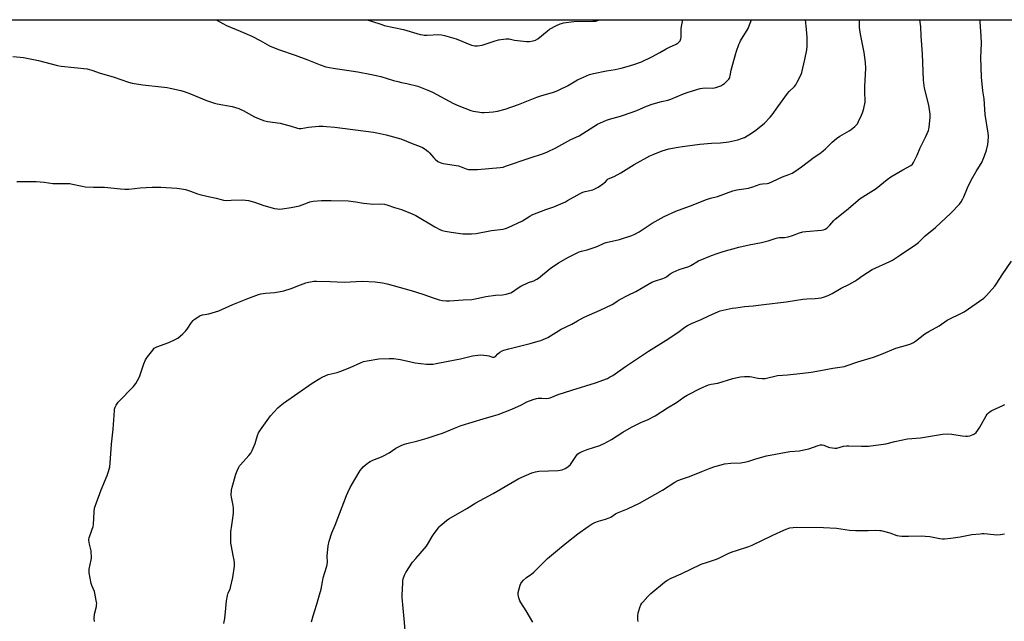
# Model space of a CAD drawing. Units: inches. Extents: x 1201772 to 1207772, y 569456 to 573457.
# Drawn here: x 1204197 to 1204768, y 573108 to 573456 of the extents above; entities that cross this region are included whole.
import ezdxf

# ---------------------------------------------------------------- set-up
doc = ezdxf.new("R2010")
doc.units = ezdxf.units.IN
doc.header["$MEASUREMENT"] = 0
doc.layers.add('NTRL-Farm Land', color=3, linetype='Continuous')
doc.layers.add('Undefined', color=1, linetype='Continuous')

msp = doc.modelspace()

# ---------------------------------------------------------------- linework, layer by layer
at = {"layer": 'NTRL-Farm Land'}
msp.add_lwpolyline([(1204103.88, 573456.32), (1205211.99, 573456.2)], dxfattribs=at)
at = {"layer": 'Undefined'}
for points, elevation in [([(1204195.33, 573362.53), (1204206.6, 573362.53), (1204211.32, 573362.09), (1204216.36, 573361.38), (1204226.04, 573361.27), (1204227.62, 573361.05), (1204233.32, 573359.78), (1204235.04, 573359.51), (1204239.91, 573359.21), (1204246.18, 573359.22), (1204255.47, 573358.26), (1204258.03, 573358.08), (1204260.24, 573358.14), (1204266.81, 573358.9), (1204273.75, 573359.31), (1204278.87, 573359.14), (1204288.09, 573358.56), (1204290.76, 573358.28), (1204293.09, 573357.86), (1204296.12, 573356.95), (1204300.1, 573355.35), (1204301.49, 573354.91), (1204305.54, 573353.91), (1204311.01, 573352.91), (1204313.83, 573352.03), (1204315.2, 573351.7), (1204316.64, 573351.58), (1204319.56, 573351.59), (1204326.41, 573351.82), (1204327.87, 573351.71), (1204329.6, 573351.44), (1204333.11, 573350.45), (1204338.61, 573348.63), (1204344.67, 573346.94), (1204346.4, 573346.59), (1204347.78, 573346.56), (1204349.19, 573346.66), (1204354.33, 573347.42), (1204357.25, 573347.94), (1204359.27, 573348.43), (1204363.83, 573350.22), (1204365.18, 573350.67), (1204367.21, 573351.01), (1204371.91, 573351.53), (1204377.49, 573351.55), (1204387.38, 573351.26), (1204391.82, 573350.74), (1204396.29, 573349.95), (1204400.11, 573349.49), (1204401.58, 573349.41), (1204405.32, 573349.48), (1204408.43, 573349.27), (1204409.78, 573348.94), (1204414.33, 573347.38), (1204418.32, 573346.23), (1204424.57, 573343.8), (1204426.6, 573342.7), (1204437.68, 573336.13), (1204440.54, 573334.61), (1204441.83, 573334.08), (1204443.66, 573333.63), (1204447.11, 573333.07), (1204453.84, 573332.24), (1204458.86, 573332.2), (1204461.57, 573332.43), (1204470.5, 573334.03), (1204477.29, 573334.92), (1204478.63, 573335.23), (1204480.18, 573335.81), (1204488.34, 573339.78), (1204492.65, 573342.41), (1204494.43, 573343.35), (1204501.95, 573346.25), (1204506.48, 573347.9), (1204513.26, 573350.77), (1204514.58, 573351.41), (1204521.78, 573355.47), (1204523.37, 573356.24), (1204524.79, 573356.68), (1204529.15, 573357.77), (1204530.74, 573358.36), (1204532.23, 573359.27), (1204535.58, 573361.63), (1204536.44, 573362.39), (1204537.38, 573363.52), (1204538.04, 573364.01), (1204541.48, 573365.47), (1204545.41, 573367.48), (1204553.19, 573372.36), (1204562.18, 573377.3), (1204564.03, 573378.14), (1204569.39, 573380.3), (1204573.16, 573381.36), (1204578.59, 573382.38), (1204581.19, 573382.81), (1204591.13, 573384.23), (1204597.92, 573384.79), (1204603.16, 573384.97), (1204608.04, 573385.47), (1204613.11, 573386.64), (1204615.37, 573387.41), (1204617.02, 573388.11), (1204621.14, 573390.49), (1204623.54, 573392.18), (1204628.63, 573396.29), (1204631.96, 573399.71), (1204633.09, 573401.1), (1204636.45, 573405.7), (1204641.95, 573413.49), (1204642.94, 573414.59), (1204645.92, 573417.52), (1204646.8, 573418.56), (1204647.65, 573420.07), (1204649.79, 573424.55), (1204650.17, 573425.64), (1204650.85, 573428.16), (1204652.04, 573433.22), (1204653.13, 573438.9), (1204653.35, 573440.92), (1204653.33, 573445.91), (1204652.92, 573450.8), (1204652.35, 573456.26)], 448), ([(1204494.33, 573107.05), (1204490.55, 573113.58), (1204487.5, 573118.35), (1204486.96, 573119.4), (1204486.37, 573121.07), (1204485.89, 573123.05), (1204485.95, 573124.21), (1204487.07, 573128.55), (1204487.38, 573129.38), (1204487.84, 573130.1), (1204489.01, 573131.37), (1204490.71, 573132.96), (1204493.8, 573135.14), (1204494.92, 573136.08), (1204502.83, 573143.95), (1204509.78, 573149.78), (1204514.18, 573153.3), (1204520.53, 573158.16), (1204526.44, 573162.45), (1204528.85, 573164.02), (1204530.36, 573164.82), (1204532.49, 573165.64), (1204533.85, 573166.06), (1204536.58, 573166.69), (1204538.64, 573167.46), (1204539.65, 573167.99), (1204542.36, 573169.76), (1204543.52, 573170.43), (1204549.3, 573172.74), (1204556.11, 573175.99), (1204569.61, 573183.63), (1204576.69, 573188.18), (1204578.41, 573189.14), (1204581.14, 573190.18), (1204585.19, 573191.55), (1204592.28, 573194.45), (1204597.12, 573196.3), (1204599.82, 573197.23), (1204603.49, 573198.33), (1204605.48, 573198.76), (1204609.12, 573199.18), (1204614.93, 573199.44), (1204617.98, 573199.95), (1204619.61, 573200.34), (1204623.62, 573201.68), (1204629.83, 573203.44), (1204643.4, 573205.94), (1204648.85, 573206.43), (1204651.47, 573206.89), (1204654.34, 573207.54), (1204659.79, 573209.45), (1204661.17, 573209.8), (1204662, 573209.81), (1204663.09, 573209.6), (1204665.75, 573208.51), (1204666.57, 573208.26), (1204668.01, 573208.01), (1204669.46, 573207.88), (1204670.61, 573207.96), (1204674.32, 573209.03), (1204676.06, 573209.34), (1204677.52, 573209.35), (1204684.85, 573209.06), (1204688.83, 573209.08), (1204699, 573210.47), (1204704.21, 573211.76), (1204711.41, 573213.37), (1204718.99, 573213.94), (1204724.79, 573214.95), (1204731.76, 573216.02), (1204734.62, 573216.13), (1204737.19, 573216.09), (1204743.24, 573214.98), (1204745.01, 573214.82), (1204746.16, 573214.89), (1204747.53, 573215.13), (1204748.61, 573215.41), (1204749.58, 573215.81), (1204750.3, 573216.26), (1204751.2, 573217.02), (1204752.33, 573218.35), (1204753.43, 573220.08), (1204757.04, 573226.6), (1204757.71, 573227.55), (1204758.5, 573228.36), (1204759.38, 573229.07), (1204760.41, 573229.66), (1204766.71, 573232.58), (1204767.96, 573233.24)], 458), ([(1204555.49, 573107.4), (1204555.23, 573108.51), (1204555.18, 573109.34), (1204555.25, 573110.47), (1204555.49, 573112.43), (1204555.74, 573113.54), (1204556.38, 573115.48), (1204557.07, 573117.04), (1204557.6, 573118.02), (1204558.1, 573118.72), (1204560.99, 573121.99), (1204562.76, 573123.59), (1204570.63, 573130.21), (1204572.04, 573131.18), (1204574.55, 573132.55), (1204580.33, 573134.97), (1204591.97, 573140.59), (1204595.58, 573141.88), (1204600.75, 573143.52), (1204602.25, 573144.19), (1204607.57, 573146.85), (1204609.99, 573147.83), (1204612.44, 573148.66), (1204619.56, 573150.87), (1204621.42, 573151.58), (1204633, 573157.3), (1204638.04, 573159.68), (1204641.22, 573160.98), (1204643.37, 573161.67), (1204645.33, 573161.99), (1204647.07, 573162.1), (1204662.79, 573161.95), (1204670.33, 573161.53), (1204677.98, 573160.46), (1204681.34, 573160.13), (1204688.74, 573160.18), (1204693.14, 573160.32), (1204695.45, 573160.26), (1204696.3, 573160.14), (1204697.68, 573159.8), (1204701.22, 573158.74), (1204705.32, 573157.35), (1204706.72, 573157.02), (1204708.18, 573156.92), (1204711.99, 573156.87), (1204719.48, 573157.03), (1204721.82, 573156.97), (1204724.38, 573156.68), (1204730.22, 573155.45), (1204731.69, 573155.31), (1204732.85, 573155.33), (1204736.55, 573155.78), (1204742.1, 573156.58), (1204748.77, 573157.83), (1204753.65, 573158.33), (1204754.8, 573158.4), (1204755.97, 573158.36), (1204761.56, 573157.76), (1204763.03, 573157.68), (1204765.41, 573157.92), (1204767.75, 573158.33)], 460)]:
    msp.add_lwpolyline(points, dxfattribs=dict(at, elevation=elevation))
for points in [[(1204193.09, 573434.95, 446), (1204197.36, 573434.59, 446), (1204199.27, 573434.33, 446), (1204207.93, 573432.71, 446), (1204219.06, 573429.85, 446), (1204221.02, 573429.41, 446), (1204228.66, 573428.67, 446), (1204236.14, 573427.79, 446), (1204238.88, 573427.09, 446), (1204243.72, 573425.28, 446), (1204251.16, 573423.09, 446), (1204260.17, 573420.12, 446), (1204262.28, 573419.51, 446), (1204268.47, 573418.46, 446), (1204279.12, 573417.44, 446), (1204282.49, 573417, 446), (1204284.18, 573416.66, 446), (1204290.4, 573415.18, 446), (1204292.37, 573414.61, 446), (1204295.98, 573413.36, 446), (1204305.23, 573409.42, 446), (1204309.86, 573407.84, 446), (1204311.54, 573407.44, 446), (1204320.15, 573405.89, 446), (1204324.09, 573404.75, 446), (1204325.18, 573404.3, 446), (1204326.5, 573403.63, 446), (1204333.08, 573399.97, 446), (1204338.35, 573397.87, 446), (1204339.19, 573397.62, 446), (1204340.6, 573397.37, 446), (1204348.02, 573396.35, 446), (1204354.44, 573394.59, 446), (1204358, 573393.41, 446), (1204359.07, 573393.25, 446), (1204360.17, 573393.25, 446), (1204364.38, 573393.95, 446), (1204370.47, 573394.49, 446), (1204372.93, 573394.53, 446), (1204374.9, 573394.43, 446), (1204379.77, 573394.01, 446), (1204401.99, 573391.05, 446), (1204406.02, 573390.36, 446), (1204409.44, 573389.61, 446), (1204417.87, 573387.3, 446), (1204424.52, 573384.58, 446), (1204429.14, 573382.87, 446), (1204430.46, 573382.3, 446), (1204431.92, 573381.34, 446), (1204433.76, 573379.92, 446), (1204434.58, 573379.11, 446), (1204437.01, 573376.28, 446), (1204437.81, 573375.45, 446), (1204439.41, 573374.16, 446), (1204440.62, 573373.47, 446), (1204441.64, 573373.13, 446), (1204442.52, 573372.94, 446), (1204451.39, 573371.54, 446), (1204452.81, 573371.1, 446), (1204455.75, 573369.8, 446), (1204457.11, 573369.53, 446), (1204460.31, 573369.45, 446), (1204462.35, 573369.5, 446), (1204475.43, 573370.65, 446), (1204477.14, 573370.91, 446), (1204478.54, 573371.3, 446), (1204492.35, 573376.12, 446), (1204500.53, 573378.69, 446), (1204502.99, 573379.68, 446), (1204507.81, 573382.11, 446), (1204516.38, 573386.8, 446), (1204521.18, 573388.95, 446), (1204531.85, 573395.67, 446), (1204533.68, 573396.59, 446), (1204537.15, 573398.15, 446), (1204538.83, 573398.67, 446), (1204545.14, 573400.31, 446), (1204547, 573400.91, 446), (1204554.71, 573403.68, 446), (1204560.33, 573406.09, 446), (1204564.06, 573407.54, 446), (1204568.9, 573408.86, 446), (1204572.54, 573409.72, 446), (1204574.38, 573410.28, 446), (1204581.62, 573413.4, 446), (1204584.35, 573414.37, 446), (1204591.43, 573416.42, 446), (1204592.76, 573416.71, 446), (1204594.39, 573416.83, 446), (1204598.73, 573416.66, 446), (1204599.69, 573416.76, 446), (1204600.52, 573416.98, 446), (1204603.25, 573418.04, 446), (1204604.56, 573418.65, 446), (1204605.5, 573419.35, 446), (1204606.77, 573420.59, 446), (1204607.96, 573421.9, 446), (1204608.28, 573422.37, 446), (1204608.56, 573423, 446), (1204608.77, 573423.76, 446), (1204609.37, 573427.11, 446), (1204611.74, 573436.04, 446), (1204612.39, 573438.16, 446), (1204613.8, 573441.98, 446), (1204614.26, 573443.05, 446), (1204614.8, 573444.06, 446), (1204619.14, 573451.25, 446), (1204620.03, 573453.38, 446), (1204621.11, 573456.27, 446)], [(1204240.34, 573107.4, 450), (1204240.29, 573109.09, 450), (1204240.44, 573111.64, 450), (1204241.54, 573116.18, 450), (1204241.67, 573117, 450), (1204241.68, 573117.86, 450), (1204241.42, 573119.63, 450), (1204240.66, 573123.75, 450), (1204240.33, 573124.87, 450), (1204238.93, 573128.33, 450), (1204238.58, 573129.42, 450), (1204237.37, 573135.66, 450), (1204237.32, 573136.49, 450), (1204237.42, 573137.82, 450), (1204238.51, 573143.19, 450), (1204238.63, 573144.05, 450), (1204238.66, 573145.2, 450), (1204238.57, 573147.23, 450), (1204238.44, 573148.38, 450), (1204237.43, 573152.19, 450), (1204237.25, 573153.36, 450), (1204237.17, 573154.53, 450), (1204237.21, 573155.11, 450), (1204237.39, 573155.92, 450), (1204238.88, 573160.29, 450), (1204239.56, 573162.55, 450), (1204239.83, 573163.7, 450), (1204240.31, 573171.05, 450), (1204240.5, 573173.06, 450), (1204240.72, 573174.19, 450), (1204241.3, 573175.84, 450), (1204244.36, 573183.75, 450), (1204247.75, 573192.07, 450), (1204248.45, 573194.3, 450), (1204249.22, 573197.16, 450), (1204249.48, 573199.2, 450), (1204250.35, 573210.32, 450), (1204251.26, 573219, 450), (1204251.95, 573229.71, 450), (1204252.07, 573230.57, 450), (1204252.33, 573231.62, 450), (1204252.52, 573232.12, 450), (1204252.95, 573232.88, 450), (1204254.22, 573234.5, 450), (1204263.03, 573243.74, 450), (1204264.34, 573245.32, 450), (1204265.31, 573247.05, 450), (1204266.42, 573249.35, 450), (1204269.01, 573256.71, 450), (1204270.03, 573259.18, 450), (1204271.22, 573260.89, 450), (1204274.13, 573264.68, 450), (1204275.08, 573265.8, 450), (1204275.75, 573266.34, 450), (1204276.53, 573266.72, 450), (1204283.42, 573269.25, 450), (1204287.12, 573270.84, 450), (1204288.63, 573271.65, 450), (1204291.52, 573274.12, 450), (1204293.2, 573275.73, 450), (1204294.07, 573276.88, 450), (1204296.66, 573280.71, 450), (1204297.55, 573281.83, 450), (1204298.21, 573282.41, 450), (1204299.65, 573283.47, 450), (1204301.13, 573284.47, 450), (1204301.89, 573284.9, 450), (1204302.98, 573285.23, 450), (1204305.55, 573285.58, 450), (1204306.68, 573285.81, 450), (1204312.49, 573287.47, 450), (1204320.62, 573291.14, 450), (1204329.22, 573294.66, 450), (1204335.43, 573296.99, 450), (1204336.84, 573297.33, 450), (1204339.45, 573297.7, 450), (1204344.82, 573298.09, 450), (1204350.09, 573299.13, 450), (1204354.36, 573300.44, 450), (1204359.78, 573302.59, 450), (1204362.8, 573303.67, 450), (1204364.46, 573304.19, 450), (1204365.59, 573304.42, 450), (1204367.58, 573304.63, 450), (1204369.06, 573304.66, 450), (1204376.97, 573304.49, 450), (1204385.14, 573304.19, 450), (1204395.51, 573304.75, 450), (1204402.96, 573304.33, 450), (1204407.3, 573303.82, 450), (1204410.03, 573303.26, 450), (1204423.95, 573299.22, 450), (1204430.74, 573297.11, 450), (1204436.56, 573294.99, 450), (1204440.21, 573293.88, 450), (1204441.9, 573293.48, 450), (1204444.14, 573293.27, 450), (1204446.15, 573293.25, 450), (1204454.05, 573293.82, 450), (1204459.1, 573294.04, 450), (1204462.89, 573294.8, 450), (1204467.22, 573295.87, 450), (1204472.83, 573296.65, 450), (1204476.74, 573296.81, 450), (1204479, 573297.24, 450), (1204480.95, 573297.71, 450), (1204481.73, 573298.01, 450), (1204482.67, 573298.54, 450), (1204485.93, 573300.89, 450), (1204487.44, 573301.77, 450), (1204491.93, 573303.94, 450), (1204494.94, 573304.96, 450), (1204496.79, 573305.88, 450), (1204497.67, 573306.51, 450), (1204504.46, 573312, 450), (1204509.23, 573315.29, 450), (1204515.08, 573318.7, 450), (1204521.3, 573321.79, 450), (1204522.6, 573322.21, 450), (1204525.89, 573322.94, 450), (1204530.45, 573324.39, 450), (1204532.08, 573325.03, 450), (1204535.74, 573326.69, 450), (1204536.98, 573327.15, 450), (1204544.57, 573328.85, 450), (1204551.71, 573331.14, 450), (1204553.48, 573331.99, 450), (1204555.92, 573333.37, 450), (1204563.57, 573338.38, 450), (1204570.56, 573342.24, 450), (1204577.19, 573345.28, 450), (1204587.28, 573348.93, 450), (1204594.37, 573351.93, 450), (1204597.34, 573352.84, 450), (1204601.36, 573353.84, 450), (1204610.3, 573357.18, 450), (1204612.56, 573357.62, 450), (1204619.32, 573358.62, 450), (1204621.8, 573359.34, 450), (1204626.05, 573360.9, 450), (1204627.42, 573361.12, 450), (1204630.14, 573361.33, 450), (1204631.19, 573361.57, 450), (1204633.27, 573362.43, 450), (1204639.12, 573365.21, 450), (1204642.67, 573366.58, 450), (1204644.58, 573367.43, 450), (1204646.14, 573368.31, 450), (1204650.09, 573371.04, 450), (1204657.5, 573376.7, 450), (1204660.66, 573378.81, 450), (1204662.55, 573380.22, 450), (1204663.91, 573381.35, 450), (1204667.93, 573385.35, 450), (1204670.36, 573387.53, 450), (1204672.37, 573388.8, 450), (1204677.63, 573391.8, 450), (1204678.82, 573392.63, 450), (1204680.89, 573394.3, 450), (1204681.97, 573395.3, 450), (1204682.48, 573396, 450), (1204683.16, 573397.3, 450), (1204684.93, 573401.05, 450), (1204685.5, 573402.41, 450), (1204686.14, 573404.92, 450), (1204686.9, 573408.58, 450), (1204686.98, 573410.11, 450), (1204686.81, 573413.59, 450), (1204686.85, 573417.77, 450), (1204687.27, 573428.04, 450), (1204687.18, 573431.51, 450), (1204686.45, 573437.32, 450), (1204684.38, 573447.05, 450), (1204683.86, 573450.23, 450), (1204683.67, 573451.95, 450), (1204683.68, 573454.72, 450), (1204683.74, 573456.26, 450)], [(1204310.87, 573456.3, 444), (1204314.82, 573454.02, 444), (1204316.91, 573453.02, 444), (1204324.77, 573449.58, 444), (1204331.58, 573446.75, 444), (1204336.41, 573444.2, 444), (1204341.78, 573441.19, 444), (1204343.13, 573440.58, 444), (1204347.57, 573438.83, 444), (1204356.62, 573435.81, 444), (1204363.42, 573433.24, 444), (1204371.26, 573430.09, 444), (1204374.42, 573429.06, 444), (1204378.67, 573428.15, 444), (1204393.02, 573426.04, 444), (1204400.88, 573424.59, 444), (1204406.29, 573423.31, 444), (1204413.6, 573421.11, 444), (1204416.2, 573420.42, 444), (1204418.24, 573419.93, 444), (1204421.46, 573419.39, 444), (1204427.71, 573417.68, 444), (1204433.5, 573415.52, 444), (1204436.28, 573414.37, 444), (1204448.5, 573407.82, 444), (1204451.43, 573406.39, 444), (1204458.56, 573403.61, 444), (1204459.97, 573403.27, 444), (1204463.71, 573402.66, 444), (1204464.86, 573402.54, 444), (1204466.27, 573402.52, 444), (1204469.11, 573402.64, 444), (1204471.32, 573402.85, 444), (1204473.88, 573403.29, 444), (1204478.44, 573404.38, 444), (1204486.17, 573407.22, 444), (1204496.64, 573411.31, 444), (1204499.65, 573412.31, 444), (1204505.82, 573414.06, 444), (1204508.53, 573415.06, 444), (1204510.11, 573415.78, 444), (1204514.44, 573418.06, 444), (1204520.26, 573421.35, 444), (1204525.59, 573423.81, 444), (1204527.22, 573424.48, 444), (1204529.5, 573425.12, 444), (1204537.01, 573426.69, 444), (1204542.14, 573427.49, 444), (1204545.61, 573428.14, 444), (1204550.45, 573429.54, 444), (1204553.51, 573430.55, 444), (1204557.33, 573431.95, 444), (1204563.3, 573434.71, 444), (1204567.94, 573437.37, 444), (1204571.72, 573439.42, 444), (1204573.51, 573440.33, 444), (1204577.49, 573442.12, 444), (1204578.67, 573442.9, 444), (1204579.26, 573443.48, 444), (1204579.77, 573444.12, 444), (1204580.02, 573444.59, 444), (1204580.17, 573445.12, 444), (1204580.28, 573446.27, 444), (1204580.4, 573450.98, 444), (1204580.54, 573452.4, 444), (1204581.29, 573456.27, 444)], [(1204315.43, 573106.21, 452), (1204315.96, 573109.1, 452), (1204316.47, 573115.24, 452), (1204316.97, 573119.48, 452), (1204317.42, 573122.44, 452), (1204317.88, 573124, 452), (1204319, 573126.24, 452), (1204319.3, 573127.04, 452), (1204320.57, 573133, 452), (1204321.47, 573139.53, 452), (1204321.59, 573141.26, 452), (1204321.43, 573143, 452), (1204320.8, 573145.69, 452), (1204319.81, 573150.83, 452), (1204319.47, 573152.83, 452), (1204319.36, 573153.98, 452), (1204319.38, 573157.18, 452), (1204319.51, 573159.49, 452), (1204319.92, 573163.2, 452), (1204320.75, 573168.75, 452), (1204320.89, 573170.51, 452), (1204320.88, 573173.16, 452), (1204320.78, 573174.62, 452), (1204319.78, 573179.54, 452), (1204319.64, 573180.63, 452), (1204319.76, 573183.55, 452), (1204320.1, 573185.28, 452), (1204322.29, 573192.75, 452), (1204323.04, 573194.68, 452), (1204324.02, 573196.83, 452), (1204324.48, 573197.58, 452), (1204325.02, 573198.27, 452), (1204329.91, 573203.74, 452), (1204330.93, 573205.03, 452), (1204331.72, 573206.57, 452), (1204333.43, 573210.59, 452), (1204333.89, 573211.96, 452), (1204334.82, 573215.26, 452), (1204335.44, 573216.76, 452), (1204336.61, 573218.63, 452), (1204342.44, 573226.68, 452), (1204346.71, 573231.3, 452), (1204347.97, 573232.43, 452), (1204349.93, 573234.01, 452), (1204366.61, 573245.5, 452), (1204370.9, 573248.24, 452), (1204372.7, 573249.24, 452), (1204375.85, 573250.58, 452), (1204381, 573251.78, 452), (1204383.18, 573252.5, 452), (1204388.61, 573254.62, 452), (1204394.47, 573257.36, 452), (1204396.29, 573258.09, 452), (1204398.48, 573258.63, 452), (1204405.15, 573259.71, 452), (1204411.09, 573259.98, 452), (1204413.69, 573259.83, 452), (1204417.67, 573259.32, 452), (1204423.78, 573257.92, 452), (1204426.26, 573257.47, 452), (1204432.83, 573256.67, 452), (1204434.87, 573256.57, 452), (1204436.65, 573256.66, 452), (1204438.41, 573256.94, 452), (1204445.4, 573258.36, 452), (1204452.44, 573259.67, 452), (1204459.53, 573261.4, 452), (1204462.53, 573261.91, 452), (1204464.26, 573261.94, 452), (1204467.82, 573261.66, 452), (1204468.97, 573261.43, 452), (1204471.01, 573260.69, 452), (1204471.97, 573260.69, 452), (1204472.41, 573260.84, 452), (1204472.83, 573261.13, 452), (1204474.19, 573262.56, 452), (1204475.34, 573263.47, 452), (1204476.59, 573264.26, 452), (1204477.67, 573264.7, 452), (1204480.47, 573265.57, 452), (1204492.95, 573268.65, 452), (1204497.42, 573269.85, 452), (1204499.06, 573270.36, 452), (1204503, 573272.09, 452), (1204510.84, 573276.91, 452), (1204516.97, 573279.75, 452), (1204520.28, 573281.79, 452), (1204524.21, 573283.89, 452), (1204533.42, 573287.97, 452), (1204540.38, 573291.28, 452), (1204541.41, 573291.87, 452), (1204543.32, 573293.22, 452), (1204544.33, 573293.83, 452), (1204549.58, 573296.61, 452), (1204554, 573298.75, 452), (1204563.29, 573304.06, 452), (1204564.92, 573304.73, 452), (1204569.66, 573306.29, 452), (1204570.64, 573306.68, 452), (1204571.8, 573307.31, 452), (1204573.98, 573308.96, 452), (1204575.74, 573309.91, 452), (1204579.15, 573311.44, 452), (1204584.74, 573313.25, 452), (1204585.94, 573313.86, 452), (1204590.38, 573316.5, 452), (1204597.87, 573319.68, 452), (1204601.18, 573320.85, 452), (1204604.71, 573321.98, 452), (1204613.84, 573324.53, 452), (1204619.8, 573325.78, 452), (1204626.87, 573327.08, 452), (1204630.69, 573328.11, 452), (1204634.77, 573329.49, 452), (1204636.15, 573329.88, 452), (1204637.3, 573330.04, 452), (1204640.17, 573330.11, 452), (1204642.35, 573330.52, 452), (1204644.81, 573331.17, 452), (1204648.85, 573332.7, 452), (1204650.8, 573333.3, 452), (1204652.57, 573333.55, 452), (1204661.73, 573334.35, 452), (1204662.81, 573334.56, 452), (1204663.8, 573334.93, 452), (1204664.72, 573335.46, 452), (1204665.58, 573336.21, 452), (1204666.57, 573337.24, 452), (1204668.81, 573339.84, 452), (1204669.63, 573340.63, 452), (1204676.22, 573345.84, 452), (1204684.05, 573352.56, 452), (1204693.26, 573358.47, 452), (1204699.72, 573363.75, 452), (1204701.78, 573365.27, 452), (1204708.76, 573369.35, 452), (1204713.33, 573371.78, 452), (1204714.35, 573372.57, 452), (1204714.97, 573373.46, 452), (1204717.04, 573377.73, 452), (1204718.87, 573382.05, 452), (1204722.16, 573388.62, 452), (1204723.64, 573392.03, 452), (1204723.9, 573392.83, 452), (1204724.12, 573393.99, 452), (1204724.67, 573399.57, 452), (1204724.54, 573401.59, 452), (1204723.87, 573406.78, 452), (1204721.39, 573416.7, 452), (1204720.72, 573421.24, 452), (1204720.18, 573436.6, 452), (1204719.45, 573446.69, 452), (1204719.27, 573452.25, 452), (1204718.68, 573456.25, 452)], [(1204366.1, 573107.28, 454), (1204367.03, 573110.67, 454), (1204369.31, 573117.52, 454), (1204370.83, 573122.82, 454), (1204371.66, 573126.15, 454), (1204372.44, 573130.48, 454), (1204372.94, 573132.76, 454), (1204373.81, 573135.83, 454), (1204375.12, 573139.59, 454), (1204375.4, 573141.58, 454), (1204375.32, 573145.56, 454), (1204375.4, 573147.27, 454), (1204375.83, 573151.24, 454), (1204376.34, 573153.92, 454), (1204377.98, 573158.75, 454), (1204379.83, 573163.3, 454), (1204386.49, 573180.43, 454), (1204387.25, 573182.28, 454), (1204388.63, 573185.09, 454), (1204391.19, 573189.69, 454), (1204394.43, 573194.97, 454), (1204395.25, 573196.18, 454), (1204396.03, 573197.01, 454), (1204397.34, 573198.14, 454), (1204399.12, 573199.59, 454), (1204400.08, 573200.22, 454), (1204401.69, 573200.95, 454), (1204406.62, 573202.84, 454), (1204407.95, 573203.43, 454), (1204411.21, 573205.25, 454), (1204415.05, 573207.88, 454), (1204418.43, 573209.6, 454), (1204420.02, 573210.29, 454), (1204421.42, 573210.69, 454), (1204427.68, 573212.14, 454), (1204433.14, 573213.74, 454), (1204439.63, 573215.75, 454), (1204442.11, 573216.6, 454), (1204449.01, 573219.49, 454), (1204452.85, 573220.98, 454), (1204465.64, 573224.92, 454), (1204471.66, 573226.63, 454), (1204474.3, 573227.46, 454), (1204482.26, 573230.54, 454), (1204487.8, 573233.1, 454), (1204491.01, 573234.8, 454), (1204494.51, 573236.04, 454), (1204496.45, 573236.62, 454), (1204497.58, 573236.8, 454), (1204499.56, 573236.92, 454), (1204502.33, 573236.78, 454), (1204503.39, 573236.9, 454), (1204504.43, 573237.13, 454), (1204509.08, 573239.01, 454), (1204517.05, 573241.47, 454), (1204530.77, 573245.86, 454), (1204537.61, 573248.38, 454), (1204538.91, 573249.04, 454), (1204540.67, 573250.09, 454), (1204548.09, 573255.22, 454), (1204561.39, 573264.07, 454), (1204571.7, 573270.54, 454), (1204578.34, 573274.99, 454), (1204582.44, 573278.01, 454), (1204584.07, 573279.11, 454), (1204586.39, 573280.24, 454), (1204591.94, 573282.47, 454), (1204596.35, 573284.62, 454), (1204601.94, 573287.17, 454), (1204603.04, 573287.51, 454), (1204604.75, 573287.92, 454), (1204609.94, 573289.02, 454), (1204611.99, 573289.34, 454), (1204617.01, 573289.96, 454), (1204622.07, 573290.4, 454), (1204628.33, 573291.21, 454), (1204641.27, 573292.69, 454), (1204650.8, 573294.37, 454), (1204653.13, 573294.53, 454), (1204658.07, 573294.69, 454), (1204661.47, 573295.03, 454), (1204662.86, 573295.37, 454), (1204665.55, 573296.5, 454), (1204667.92, 573297.62, 454), (1204673.13, 573300.68, 454), (1204677.52, 573302.83, 454), (1204681.05, 573304.76, 454), (1204682.23, 573305.54, 454), (1204685.67, 573308.05, 454), (1204690.97, 573311.4, 454), (1204701.19, 573316.16, 454), (1204702.76, 573316.97, 454), (1204707.51, 573320.03, 454), (1204716.3, 573326.01, 454), (1204717.77, 573327.21, 454), (1204721.8, 573330.98, 454), (1204727.7, 573335.82, 454), (1204736.61, 573344.13, 454), (1204741.68, 573349.45, 454), (1204742.53, 573350.63, 454), (1204743.56, 573352.4, 454), (1204744.19, 573353.71, 454), (1204746.3, 573358.74, 454), (1204748.44, 573363.28, 454), (1204751.34, 573368.38, 454), (1204754.68, 573373.95, 454), (1204755.41, 573375.38, 454), (1204756.2, 573377.48, 454), (1204757.25, 573380.73, 454), (1204758.02, 573384.05, 454), (1204758.24, 573385.76, 454), (1204758.33, 573388.71, 454), (1204758.25, 573390.45, 454), (1204756.58, 573401.3, 454), (1204755.89, 573410.46, 454), (1204755.15, 573415.03, 454), (1204754.37, 573422.98, 454), (1204753.97, 573434.3, 454), (1204754.35, 573442.45, 454), (1204754.22, 573446.89, 454), (1204753.69, 573454.86, 454), (1204753.55, 573456.25, 454)], [(1204398.16, 573456.29, 442), (1204400.99, 573455.45, 442), (1204406.82, 573453.45, 442), (1204408.2, 573453.04, 442), (1204419.49, 573450.66, 442), (1204429.18, 573447.82, 442), (1204430.58, 573447.47, 442), (1204431.43, 573447.37, 442), (1204433.15, 573447.36, 442), (1204439.96, 573447.65, 442), (1204441.44, 573447.5, 442), (1204443.21, 573447.2, 442), (1204450.07, 573445.24, 442), (1204458.86, 573441.64, 442), (1204460.85, 573441.19, 442), (1204462.28, 573441.12, 442), (1204463.7, 573441.28, 442), (1204465.12, 573441.59, 442), (1204472.07, 573443.85, 442), (1204474.45, 573444.55, 442), (1204475.85, 573444.8, 442), (1204478.98, 573445.15, 442), (1204480.62, 573445.16, 442), (1204483.77, 573444.5, 442), (1204490.77, 573443.59, 442), (1204492.46, 573443.62, 442), (1204494.64, 573443.96, 442), (1204495.98, 573444.47, 442), (1204497.22, 573445.22, 442), (1204502.7, 573449.67, 442), (1204504.11, 573450.73, 442), (1204508.04, 573452.88, 442), (1204510.18, 573453.92, 442), (1204511.03, 573454.18, 442), (1204512.2, 573454.41, 442), (1204518.12, 573455.32, 442), (1204529.22, 573455.47, 442), (1204530.65, 573455.55, 442), (1204531.43, 573455.67, 442), (1204532.45, 573456.02, 442), (1204532.91, 573456.27, 442)], [(1204420.44, 573102.2, 456), (1204419.86, 573109, 456), (1204418.62, 573121.29, 456), (1204418.64, 573122.78, 456), (1204418.99, 573129.78, 456), (1204419.11, 573131.24, 456), (1204419.27, 573132.08, 456), (1204420.01, 573134.2, 456), (1204420.72, 573135.74, 456), (1204424.77, 573141.75, 456), (1204426.53, 573144.03, 456), (1204432.78, 573151.17, 456), (1204434.02, 573153.02, 456), (1204436.05, 573156.73, 456), (1204436.84, 573157.94, 456), (1204440.06, 573162.21, 456), (1204440.66, 573162.86, 456), (1204441.77, 573163.86, 456), (1204444.28, 573165.97, 456), (1204445.77, 573166.95, 456), (1204456.11, 573172.85, 456), (1204461.43, 573176.12, 456), (1204471.44, 573181.53, 456), (1204486.38, 573190.26, 456), (1204493.73, 573193.61, 456), (1204494.53, 573193.89, 456), (1204495.91, 573194.24, 456), (1204497.94, 573194.49, 456), (1204509.03, 573194.88, 456), (1204511.31, 573195.41, 456), (1204513.23, 573196.1, 456), (1204514.68, 573197.09, 456), (1204516.22, 573198.45, 456), (1204517.09, 573199.62, 456), (1204519.68, 573203.58, 456), (1204520.55, 573204.53, 456), (1204521.41, 573205.15, 456), (1204522.95, 573205.92, 456), (1204525.86, 573207.18, 456), (1204533.22, 573209.52, 456), (1204534.42, 573209.97, 456), (1204535.68, 573210.59, 456), (1204539.98, 573212.96, 456), (1204546.53, 573217.1, 456), (1204551.6, 573220.02, 456), (1204557.32, 573222.95, 456), (1204560.76, 573224.28, 456), (1204565.25, 573226.59, 456), (1204572.49, 573231.21, 456), (1204577.74, 573234.37, 456), (1204581.92, 573237.42, 456), (1204583.91, 573238.71, 456), (1204591.82, 573242.67, 456), (1204596.16, 573244.61, 456), (1204597.8, 573245, 456), (1204601.65, 573245.61, 456), (1204610.22, 573248.31, 456), (1204612.77, 573248.92, 456), (1204614.77, 573249.29, 456), (1204617.06, 573249.42, 456), (1204620.22, 573249.45, 456), (1204621.35, 573249.3, 456), (1204624.69, 573248.47, 456), (1204627.3, 573248.29, 456), (1204629.03, 573248.3, 456), (1204636.22, 573249.95, 456), (1204641.91, 573250.36, 456), (1204650.76, 573251.46, 456), (1204655.59, 573251.95, 456), (1204661.17, 573252.89, 456), (1204668.19, 573254.26, 456), (1204674.93, 573255.33, 456), (1204676.61, 573255.79, 456), (1204682.71, 573257.98, 456), (1204691.71, 573260.75, 456), (1204696.33, 573262.45, 456), (1204704.7, 573265.8, 456), (1204711.72, 573267.79, 456), (1204713.33, 573268.39, 456), (1204714.89, 573269.19, 456), (1204716.14, 573269.99, 456), (1204721.62, 573274.11, 456), (1204723.88, 573275.47, 456), (1204729.92, 573278.89, 456), (1204734.45, 573282.07, 456), (1204736.31, 573283.1, 456), (1204741.69, 573285.56, 456), (1204744.36, 573286.98, 456), (1204755.75, 573294.96, 456), (1204757.21, 573296.4, 456), (1204762.14, 573301.89, 456), (1204763.3, 573303.58, 456), (1204766.36, 573308.38, 456), (1204771.8, 573316.27, 456)]]:
    msp.add_polyline3d(points, dxfattribs=at)

doc.saveas('drawing.dxf')
